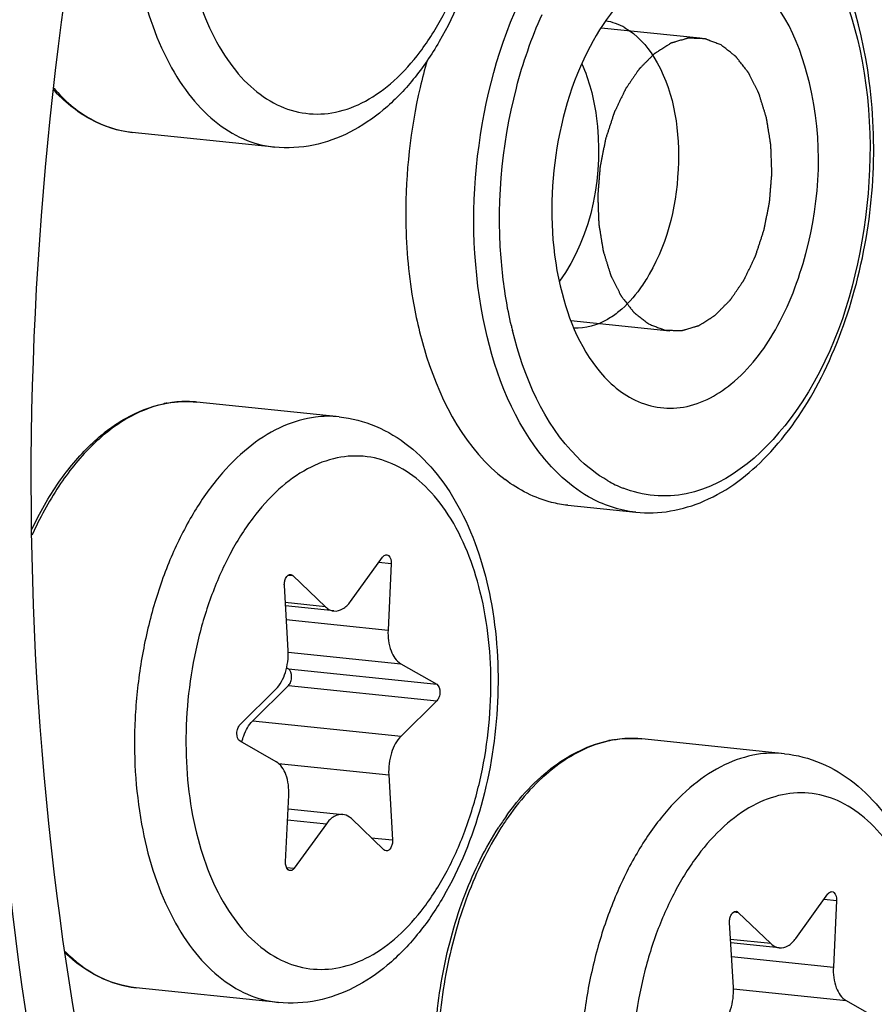
# Model space of a CAD drawing. Units: millimetres. Extents: x 0 to 594, y 0 to 420.
# Drawn here: x 214 to 217, y 65 to 69 of the extents above; entities that cross this region are included whole.
import ezdxf

# ---------------------------------------------------------------- set-up
doc = ezdxf.new("R2010")
doc.units = ezdxf.units.MM
doc.header["$LTSCALE"] = 32.67
doc.layers.get('0').update_dxf_attribs({"linetype": 'CONTINUOUS'})
doc.layers.add('02___PRT_ALL_AXES', color=7, linetype='CONTINUOUS')

msp = doc.modelspace()

# ---------------------------------------------------------------- linework, layer by layer
at = {"color": 2, "linetype": 'CONTINUOUS'}
for p, q in [((216.429844, 68.556055), (216.76504, 68.521377)), ((216.326674, 67.561392), (216.662132, 67.526686))]:
    msp.add_line(p, q, dxfattribs=at)
at = {"color": 9, "linetype": 'CONTINUOUS'}
for p, q in [((215.041261, 67.285772), (215.040056, 67.285844)), ((215.674241, 66.740321), (215.716229, 66.735977)), ((215.366981, 66.697135), (215.382089, 66.695572)), ((215.492736, 66.589358), (215.356535, 66.603449)), ((215.359863, 66.545719), (215.705565, 66.509954)), ((215.366102, 66.435386), (215.748579, 66.395816)), ((215.367045, 66.378002), (215.870776, 66.325887)), ((215.367307, 66.321974), (215.871038, 66.26986)), ((215.245996, 66.202165), (215.749727, 66.15005)), ((216.55391, 66.141475), (216.552705, 66.141547)), ((215.333355, 66.057271), (215.707861, 66.018526)), ((215.364308, 65.865807), (215.49618, 65.852164)), ((215.648563, 65.804753), (215.720614, 65.797299)), ((215.3608, 65.703549), (215.386736, 65.700866)), ((217.18689, 65.596025), (217.228878, 65.591681)), ((216.87963, 65.552839), (216.894738, 65.551276)), ((217.005385, 65.445062), (216.869184, 65.459153)), ((216.872512, 65.401423), (217.218214, 65.365658)), ((216.878751, 65.29109), (217.261228, 65.25152))]:
    msp.add_line(p, q, dxfattribs=at)
at = {"color": 7, "linetype": 'CONTINUOUS'}
for p, q in [((216.315801, 66.93418), (216.547441, 66.910216)), ((215.577616, 66.606745), (215.68706, 66.758043)), ((215.716229, 66.735977), (215.705565, 66.509954)), ((215.382089, 66.695572), (215.492736, 66.589358)), ((215.365935, 66.440383), (215.353182, 66.66161)), ((215.52184, 66.574994), (215.357193, 66.592028)), ((215.748579, 66.395816), (215.870776, 66.325887)), ((215.360897, 66.381521), (215.367045, 66.378002)), ((215.202758, 66.189049), (215.324069, 66.308859)), ((215.367307, 66.321974), (215.245996, 66.202165)), ((215.871038, 66.26986), (215.749727, 66.15005)), ((215.325217, 66.063093), (215.20302, 66.133022)), ((215.707861, 66.018526), (215.720614, 65.797299)), ((215.357567, 65.722932), (215.368231, 65.948955)), ((215.36607, 65.903146), (215.551957, 65.883915)), ((215.691707, 65.763337), (215.58106, 65.869551)), ((215.49618, 65.852164), (215.386736, 65.700866)), ((217.090265, 65.462449), (217.199709, 65.613747)), ((217.228878, 65.591681), (217.218214, 65.365658)), ((216.894738, 65.551276), (217.005385, 65.445062)), ((216.878584, 65.296087), (216.865831, 65.517314)), ((217.034489, 65.430698), (216.869842, 65.447732)), ((217.261228, 65.25152), (217.383425, 65.181591))]:
    msp.add_line(p, q, dxfattribs=at)
for centre, radius, start, end in [((217.571765, 67.946513), 1.803896, 163.979155, 166.97988), ((217.431906, 67.912434), 1.665832, 184.807242, 189.640959), ((215.021427, 66.896166), 0.390563, 100.862534, 101.576824), ((215.020809, 66.899408), 0.387263, 99.689971, 100.863138), ((216.534076, 65.75187), 0.390563, 100.862534, 101.576824), ((216.533458, 65.755112), 0.387263, 99.689971, 100.863138), ((216.919329, 65.297868), 0.998173, 144.550645, 147.059498)]:
    msp.add_arc(centre, radius, start, end, dxfattribs=at)
at = {"color": 9, "linetype": 'CONTINUOUS'}
for centre, radius, start, end in [((217.443081, 67.850699), 1.354118, 193.132095, 193.804722), ((215.023514, 66.910145), 0.376536, 101.576976, 102.303769), ((215.020169, 66.943295), 0.343126, 84.09364, 86.475832), ((216.656666, 67.373645), 0.41098, 240.170446, 248.139256), ((216.536163, 65.765848), 0.376536, 101.576976, 102.303769), ((216.532818, 65.798999), 0.343126, 84.09364, 86.475832), ((216.941536, 65.294653), 1.010863, 144.997764, 147.48969)]:
    msp.add_arc(centre, radius, start, end, dxfattribs=at)
at = {"color": 7, "linetype": 'CONTINUOUS'}
for points, knots in [([(218.359707, 87.15564), (215.06588, 86.310819), (211.659858, 82.422556), (209.317453, 77.397065), (208.247047, 74.171378), (207.524598, 70.756225), (207.160014, 67.243533), (207.168414, 63.74804), (207.661175, 59.39989), (208.828466, 55.387907), (210.755787, 52.085119), (212.416795, 50.205939), (214.309341, 48.890892), (215.715606, 48.428061), (216.410141, 48.316363)], [0, 0, 0, 0, 0.21900618, 0.28821143, 0.36121259, 0.43660491, 0.51281453, 0.58821231, 0.66122398, 0.79444483, 0.85319631, 0.90634597, 0.95469351, 1, 1, 1, 1]), ([(219.53588, 77.785419), (219.193728, 77.820813), (218.475503, 77.785088), (217.423402, 77.415862), (216.416465, 76.754321), (215.115486, 75.462037), (213.794758, 73.242356), (212.814484, 70.100076), (212.471738, 66.703828), (212.756607, 63.904175), (213.353616, 61.878177), (214.102734, 60.225605), (214.930324, 59.163174), (215.587192, 58.666264)], [0, 0, 0, 0, 0.04446091, 0.09135667, 0.14251423, 0.19890334, 0.32714321, 0.47143789, 0.62149381, 0.76549065, 0.8320144, 0.89353921, 1, 1, 1, 1]), ([(219.53597, 77.772012), (219.194826, 77.777175), (218.485105, 77.680893), (217.462376, 77.240059), (216.48939, 76.523865), (215.241923, 75.18057), (213.988069, 72.944046), (213.072908, 69.823003), (212.77885, 66.483057), (213.085661, 63.744747), (213.686272, 61.769084), (214.431152, 60.157165), (215.245713, 59.121957), (215.88943, 58.634995)], [0, 0, 0, 0, 0.04467435, 0.09229663, 0.14440557, 0.20172804, 0.33124021, 0.47565416, 0.62485653, 0.76752052, 0.83337359, 0.89431101, 1, 1, 1, 1]), ([(215.180565, 63.319261), (214.868585, 64.042909), (214.472363, 65.68988), (214.464273, 68.256733), (214.997683, 70.767566), (215.722687, 72.298544), (216.17621, 72.942999)], [0, 0, 0, 0, 0.23617097, 0.49999919, 0.76382796, 1, 1, 1, 1]), ([(215.525486, 70.140088), (215.568063, 70.135683), (215.653252, 70.113383), (215.76746, 70.043926), (215.864576, 69.944572), (215.972579, 69.774713), (216.055681, 69.512217), (216.076451, 69.168826), (216.02256, 68.823037), (215.916563, 68.557266), (215.796675, 68.380978), (215.694761, 68.275365), (215.579857, 68.197145), (215.49456, 68.166244), (215.451706, 68.157466)], [0, 0, 0, 0, 0.05196418, 0.10503363, 0.16039998, 0.21914814, 0.34804373, 0.48936913, 0.63358526, 0.76977544, 0.83258294, 0.89143889, 0.94689406, 1, 1, 1, 1]), ([(216.546854, 66.910271), (216.62497, 66.902105), (216.797156, 66.934179), (217.013285, 67.102156), (217.184668, 67.354897), (217.344302, 67.780132), (217.387698, 68.341857), (217.24913, 68.787096), (217.120942, 68.945943)], [0, 0, 0, 0, 0.09565681, 0.20230819, 0.32546419, 0.46332216, 0.75140072, 1, 1, 1, 1]), ([(216.599386, 68.733125), (216.503682, 68.672891), (216.346614, 68.456911), (216.248259, 68.073058), (216.265472, 67.677057), (216.374518, 67.433046), (216.455795, 67.354188)], [0, 0, 0, 0, 0.22404588, 0.49977622, 0.77562905, 1, 1, 1, 1]), ([(216.525867, 67.300799), (216.576519, 67.271813), (216.70719, 67.244483), (216.894553, 67.34503), (217.039183, 67.53635), (217.169601, 67.882122), (217.191956, 68.321759), (217.030187, 68.673509), (216.901304, 68.747264)], [0, 0, 0, 0, 0.09174033, 0.19218872, 0.31643282, 0.46244123, 0.76656939, 1, 1, 1, 1]), ([(216.363801, 68.43326), (216.389007, 68.377777), (216.451387, 68.131605), (216.40096, 67.849733), (216.287362, 67.695033)], [0, 0, 0, 0, 0.24099652, 1, 1, 1, 1]), ([(216.608606, 68.456184), (216.673251, 68.352578), (216.71731, 68.087725), (216.657977, 67.832408), (216.592864, 67.718577)], [0, 0, 0, 0, 0.48219463, 1, 1, 1, 1]), ([(214.836089, 68.200736), (214.786883, 68.205827), (214.685875, 68.238758), (214.605122, 68.306099), (214.568965, 68.345617)], [0, 0, 0, 0, 0.48013182, 1, 1, 1, 1]), ([(215.814245, 68.352918), (215.781268, 68.210428), (215.759477, 68.014932), (215.767874, 67.820715), (215.771934, 67.772831)], [0, 0, 0, 0, 0.75268875, 1, 1, 1, 1]), ([(215.789602, 67.633452), (215.800833, 67.567632), (215.853402, 67.343642), (215.971391, 67.120924), (216.103033, 67.021339)], [0, 0, 0, 0, 0.28800901, 1, 1, 1, 1]), ([(214.495669, 66.853046), (214.521958, 66.908328), (214.579857, 67.010594), (214.687121, 67.140034), (214.807837, 67.233699), (214.898457, 67.26965), (214.943048, 67.278784)], [0, 0, 0, 0, 0.28797221, 0.55010292, 0.78587525, 1, 1, 1, 1]), ([(215.53906, 67.234568), (215.581636, 67.230164), (215.666825, 67.207863), (215.781034, 67.138406), (215.878149, 67.039053), (215.986152, 66.869193), (216.069254, 66.606697), (216.090024, 66.263307), (216.036133, 65.917517), (215.930136, 65.651746), (215.810249, 65.475458), (215.708335, 65.369846), (215.59343, 65.291626), (215.508134, 65.260725), (215.465279, 65.251946)], [0, 0, 0, 0, 0.05196418, 0.10503363, 0.16039998, 0.21914814, 0.34804373, 0.48936913, 0.63358526, 0.76977544, 0.83258294, 0.89143889, 0.94689406, 1, 1, 1, 1]), ([(216.315801, 66.93418), (216.29713, 66.936109), (216.2209, 66.949566), (216.149634, 66.986086), (216.103033, 67.021339)], [0, 0, 0, 0, 0.24312751, 1, 1, 1, 1]), ([(215.68706, 66.758043), (215.688005, 66.759349), (215.691467, 66.763515), (215.69716, 66.766376), (215.701002, 66.76598)], [0, 0, 0, 0, 0.29444896, 1, 1, 1, 1]), ([(215.701002, 66.76598), (215.7033, 66.765742), (215.714607, 66.760121), (215.716679, 66.745514), (215.716229, 66.735977)], [0, 0, 0, 0, 0.19481104, 1, 1, 1, 1]), ([(215.353182, 66.66161), (215.352909, 66.666352), (215.353802, 66.675771), (215.358445, 66.690227), (215.368492, 66.69982), (215.374821, 66.699162)], [0, 0, 0, 0, 0.30455162, 0.59206286, 1, 1, 1, 1]), ([(215.521867, 66.574991), (215.531785, 66.573971), (215.554759, 66.580288), (215.570483, 66.596883), (215.577616, 66.606745)], [0, 0, 0, 0, 0.45029779, 1, 1, 1, 1]), ([(215.492736, 66.589358), (215.494849, 66.58733), (215.5032, 66.580277), (215.5139, 66.575811), (215.521867, 66.574991)], [0, 0, 0, 0, 0.26776568, 1, 1, 1, 1]), ([(215.705565, 66.509954), (215.704445, 66.486207), (215.708537, 66.443875), (215.732771, 66.404863), (215.748579, 66.395816)], [0, 0, 0, 0, 0.56620914, 1, 1, 1, 1]), ([(215.324069, 66.308859), (215.33963, 66.324227), (215.361697, 66.367993), (215.367377, 66.415377), (215.365935, 66.440383)], [0, 0, 0, 0, 0.46614226, 1, 1, 1, 1]), ([(215.367307, 66.321974), (215.370894, 66.325517), (215.376178, 66.335626), (215.379401, 66.354987), (215.375145, 66.373367), (215.367045, 66.378002)], [0, 0, 0, 0, 0.24979294, 0.53763319, 1, 1, 1, 1]), ([(215.870776, 66.325887), (215.878876, 66.321252), (215.883132, 66.302873), (215.879909, 66.283511), (215.874625, 66.273403), (215.871038, 66.26986)], [0, 0, 0, 0, 0.4623667, 0.75020762, 1, 1, 1, 1]), ([(215.20302, 66.133022), (215.19492, 66.137657), (215.190664, 66.156036), (215.193887, 66.175398), (215.199171, 66.185506), (215.202758, 66.189049)], [0, 0, 0, 0, 0.4623667, 0.75020762, 1, 1, 1, 1]), ([(215.209138, 66.129518), (215.210822, 66.136843), (215.218386, 66.163029), (215.231896, 66.188239), (215.245996, 66.202165)], [0, 0, 0, 0, 0.27496805, 1, 1, 1, 1]), ([(215.749727, 66.15005), (215.734166, 66.134682), (215.712099, 66.090916), (215.706419, 66.043533), (215.707861, 66.018526)], [0, 0, 0, 0, 0.46614226, 1, 1, 1, 1]), ([(216.106189, 65.876791), (216.152144, 65.941301), (216.252416, 66.052353), (216.389011, 66.120828), (216.455697, 66.134488)], [0, 0, 0, 0, 0.53780022, 1, 1, 1, 1]), ([(217.051709, 66.090272), (217.094285, 66.085867), (217.179474, 66.063567), (217.293682, 65.99411), (217.390798, 65.894757), (217.498801, 65.724897), (217.581903, 65.462401), (217.602673, 65.119011), (217.548782, 64.773221), (217.442785, 64.50745), (217.322898, 64.331162), (217.220984, 64.22555), (217.106079, 64.147329), (217.020783, 64.116428), (216.977928, 64.10765)], [0, 0, 0, 0, 0.05196418, 0.10503363, 0.16039998, 0.21914814, 0.34804373, 0.48936913, 0.63358526, 0.76977544, 0.83258294, 0.89143889, 0.94689406, 1, 1, 1, 1]), ([(215.368231, 65.948955), (215.369352, 65.972703), (215.365259, 66.015034), (215.341025, 66.054046), (215.325217, 66.063093)], [0, 0, 0, 0, 0.56621007, 1, 1, 1, 1]), ([(215.55193, 65.883918), (215.542012, 65.884938), (215.519038, 65.878621), (215.503313, 65.862026), (215.49618, 65.852164)], [0, 0, 0, 0, 0.45029691, 1, 1, 1, 1]), ([(215.58106, 65.869551), (215.578948, 65.871579), (215.570596, 65.878632), (215.559897, 65.883098), (215.55193, 65.883918)], [0, 0, 0, 0, 0.26776601, 1, 1, 1, 1]), ([(216.362311, 64.15092), (216.303887, 64.156965), (216.182644, 64.202337), (216.039607, 64.347246), (215.935234, 64.55014), (215.872898, 64.796351), (215.855612, 65.068415), (215.884408, 65.346316), (215.956994, 65.60894), (216.035361, 65.769278), (216.081627, 65.840642)], [0, 0, 0, 0, 0.09070437, 0.19155498, 0.30785748, 0.4392133, 0.58111414, 0.72676834, 0.86866035, 1, 1, 1, 1]), ([(215.720614, 65.797299), (215.720888, 65.792557), (215.719994, 65.783138), (215.715351, 65.768682), (215.705304, 65.759089), (215.698976, 65.759747)], [0, 0, 0, 0, 0.30455162, 0.59206286, 1, 1, 1, 1]), ([(215.372794, 65.69293), (215.370497, 65.693167), (215.359189, 65.698788), (215.357117, 65.713395), (215.357567, 65.722932)], [0, 0, 0, 0, 0.19481104, 1, 1, 1, 1]), ([(215.386736, 65.700866), (215.385791, 65.69956), (215.38233, 65.695394), (215.376637, 65.692533), (215.372794, 65.69293)], [0, 0, 0, 0, 0.29444896, 1, 1, 1, 1]), ([(217.199709, 65.613747), (217.200654, 65.615053), (217.204116, 65.619219), (217.209809, 65.62208), (217.213651, 65.621683)], [0, 0, 0, 0, 0.29444896, 1, 1, 1, 1]), ([(217.213651, 65.621683), (217.215949, 65.621446), (217.227256, 65.615824), (217.229328, 65.601218), (217.228878, 65.591681)], [0, 0, 0, 0, 0.19481104, 1, 1, 1, 1]), ([(216.865831, 65.517314), (216.865558, 65.522056), (216.866451, 65.531475), (216.871094, 65.545931), (216.881141, 65.555524), (216.88747, 65.554866)], [0, 0, 0, 0, 0.30455162, 0.59206286, 1, 1, 1, 1]), ([(217.034516, 65.430695), (217.044434, 65.429675), (217.067408, 65.435992), (217.083132, 65.452587), (217.090265, 65.462449)], [0, 0, 0, 0, 0.45029779, 1, 1, 1, 1]), ([(217.005385, 65.445062), (217.007498, 65.443034), (217.015849, 65.43598), (217.026549, 65.431515), (217.034516, 65.430695)], [0, 0, 0, 0, 0.26776568, 1, 1, 1, 1]), ([(214.849662, 65.295217), (214.806029, 65.299731), (214.717009, 65.326298), (214.642659, 65.380888), (214.608831, 65.413206)], [0, 0, 0, 0, 0.4839026, 1, 1, 1, 1]), ([(217.218214, 65.365658), (217.217094, 65.34191), (217.221186, 65.299579), (217.24542, 65.260566), (217.261228, 65.25152)], [0, 0, 0, 0, 0.56620914, 1, 1, 1, 1]), ([(216.836718, 65.164563), (216.852279, 65.179931), (216.874346, 65.223697), (216.880026, 65.27108), (216.878584, 65.296087)], [0, 0, 0, 0, 0.46614226, 1, 1, 1, 1])]:
    msp.add_open_spline(points, degree=3, knots=knots, dxfattribs=at)
at = {"color": 9, "linetype": 'CONTINUOUS'}
for points, knots in [([(216.608938, 60.895346), (216.851393, 60.711933), (217.376718, 60.414082), (218.265923, 60.247255), (219.173493, 60.39175), (220.050585, 60.829267), (220.867774, 61.529665), (221.885662, 62.826865), (222.821343, 64.920101), (223.34202, 67.71824), (223.254744, 70.122575), (222.834489, 71.901394), (222.256261, 73.353248), (221.570328, 74.294696), (221.009276, 74.719123)], [0, 0, 0, 0, 0.04791509, 0.09348577, 0.13992594, 0.19016711, 0.24605222, 0.30820258, 0.44876968, 0.60219622, 0.75359334, 0.82408925, 0.88912243, 1, 1, 1, 1]), ([(216.58673, 61.400095), (216.812122, 61.229589), (217.300477, 60.952699), (218.127102, 60.797614), (218.970801, 60.93194), (219.786168, 61.338666), (220.545846, 61.989772), (221.492099, 63.195681), (222.36193, 65.141602), (222.845964, 67.74282), (222.764831, 69.977947), (222.374151, 71.63158), (221.836617, 72.981258), (221.198957, 73.856451), (220.67739, 74.251009)], [0, 0, 0, 0, 0.04791508, 0.09348578, 0.13992595, 0.19016712, 0.24605223, 0.30820259, 0.44876969, 0.60219622, 0.75359335, 0.82408925, 0.88912244, 1, 1, 1, 1]), ([(215.417958, 70.13451), (215.380205, 70.126777), (215.303265, 70.098112), (215.197775, 70.024218), (215.100671, 69.921178), (215.014797, 69.792523), (214.942677, 69.642454), (214.886618, 69.475886), (214.848429, 69.2983), (214.823369, 69.057221), (214.839078, 68.767271), (214.918924, 68.501297), (215.021524, 68.332618), (215.109611, 68.238303), (215.209762, 68.174457), (215.283495, 68.154449), (215.319671, 68.150706)], [0, 0, 0, 0, 0.04774679, 0.10019157, 0.15831372, 0.22216673, 0.29111157, 0.364017, 0.43942678, 0.51569891, 0.66383684, 0.7964288, 0.85462611, 0.90714237, 0.95493944, 1, 1, 1, 1]), ([(215.527368, 68.2695), (215.562521, 68.276701), (215.63428, 68.304256), (215.731681, 68.375797), (215.820375, 68.475558), (215.897469, 68.599751), (215.960426, 68.743862), (216.022937, 68.957158), (216.053845, 69.23597), (216.017589, 69.552628), (215.924662, 69.782695), (215.81411, 69.914455), (215.72252, 69.979076), (215.621396, 70.010375), (215.552331, 70.007218), (215.519282, 70.000448)], [0, 0, 0, 0, 0.04867866, 0.10252073, 0.16254354, 0.22867217, 0.30003638, 0.37522009, 0.52959389, 0.67688032, 0.80426292, 0.8589427, 0.90823956, 0.95423444, 1, 1, 1, 1]), ([(215.519282, 70.000448), (215.484128, 69.993247), (215.412369, 69.965692), (215.314969, 69.894152), (215.226274, 69.79439), (215.149181, 69.670197), (215.086224, 69.526087), (215.023712, 69.31279), (214.992804, 69.033978), (215.029061, 68.71732), (215.121988, 68.487254), (215.232539, 68.355494), (215.324129, 68.290872), (215.425253, 68.259574), (215.494318, 68.26273), (215.527368, 68.2695)], [0, 0, 0, 0, 0.04867866, 0.10252073, 0.16254354, 0.22867217, 0.30003638, 0.37522009, 0.52959389, 0.67688032, 0.80426292, 0.8589427, 0.90823956, 0.95423444, 1, 1, 1, 1]), ([(216.221559, 67.110925), (216.120095, 67.241825), (215.99192, 67.596097), (215.986467, 68.156399), (216.135708, 68.687291), (216.354353, 68.982821), (216.485867, 69.068778)], [0, 0, 0, 0, 0.23298931, 0.50852977, 0.77897665, 1, 1, 1, 1]), ([(217.07037, 68.95871), (217.198074, 68.836139), (217.356995, 68.445046), (217.34905, 67.836009), (217.164571, 67.278541), (216.870046, 67.004115), (216.718374, 66.973087)], [0, 0, 0, 0, 0.23403228, 0.52182706, 0.79531248, 1, 1, 1, 1]), ([(214.569612, 68.350958), (214.605475, 68.309936), (214.685335, 68.240139), (214.78701, 68.205813), (214.836089, 68.200736)], [0, 0, 0, 0, 0.52478902, 1, 1, 1, 1]), ([(216.124375, 67.543048), (216.109534, 67.606657), (216.066827, 67.874654), (216.089839, 68.15236), (216.141497, 68.351394)], [0, 0, 0, 0, 0.241073, 1, 1, 1, 1]), ([(216.452236, 67.017116), (216.41401, 67.038991), (216.251932, 67.168665), (216.166451, 67.371423), (216.128077, 67.527588)], [0, 0, 0, 0, 0.2149943, 1, 1, 1, 1]), ([(214.943276, 67.278032), (214.898767, 67.268325), (214.807845, 67.230305), (214.687045, 67.132373), (214.579497, 66.996842), (214.521858, 66.8899), (214.495806, 66.832049)], [0, 0, 0, 0, 0.20946234, 0.44418593, 0.70827625, 1, 1, 1, 1]), ([(215.040056, 67.285844), (215.017069, 67.287178), (214.985991, 67.285835), (214.9556, 67.280588), (214.947949, 67.279021)], [0, 0, 0, 0, 0.74672658, 1, 1, 1, 1]), ([(215.431531, 67.228991), (215.393779, 67.221257), (215.316838, 67.192592), (215.211348, 67.118698), (215.114245, 67.015658), (215.028371, 66.887004), (214.95625, 66.736935), (214.900191, 66.570366), (214.862003, 66.39278), (214.836942, 66.151702), (214.852651, 65.861751), (214.932498, 65.595777), (215.035097, 65.427098), (215.123185, 65.332783), (215.223335, 65.268937), (215.297069, 65.248929), (215.333244, 65.245186)], [0, 0, 0, 0, 0.04774679, 0.10019157, 0.15831372, 0.22216673, 0.29111157, 0.364017, 0.43942678, 0.51569891, 0.66383684, 0.7964288, 0.85462611, 0.90714237, 0.95493944, 1, 1, 1, 1]), ([(215.539026, 67.234572), (215.512329, 67.237332), (215.475938, 67.236758), (215.440464, 67.23082), (215.431531, 67.228991)], [0, 0, 0, 0, 0.74641154, 1, 1, 1, 1]), ([(215.532855, 67.094928), (215.497702, 67.087728), (215.425943, 67.060172), (215.328542, 66.988632), (215.239848, 66.888871), (215.162754, 66.764678), (215.099797, 66.620567), (215.037286, 66.40727), (215.006378, 66.128458), (215.042634, 65.811801), (215.135561, 65.581734), (215.246112, 65.449974), (215.337702, 65.385353), (215.438827, 65.354054), (215.507892, 65.357211), (215.540941, 65.363981)], [0, 0, 0, 0, 0.04867866, 0.10252073, 0.16254354, 0.22867217, 0.30003638, 0.37522009, 0.52959389, 0.67688032, 0.80426292, 0.8589427, 0.90823956, 0.95423444, 1, 1, 1, 1]), ([(215.540941, 65.363981), (215.576095, 65.371181), (215.647854, 65.398737), (215.745254, 65.470277), (215.833949, 65.570039), (215.911042, 65.694232), (215.973999, 65.838342), (216.03651, 66.051639), (216.067419, 66.330451), (216.031162, 66.647108), (215.938235, 66.877175), (215.827684, 67.008935), (215.736094, 67.073556), (215.63497, 67.104855), (215.565905, 67.101698), (215.532855, 67.094928)], [0, 0, 0, 0, 0.04867866, 0.10252073, 0.16254354, 0.22867217, 0.30003638, 0.37522009, 0.52959389, 0.67688032, 0.80426292, 0.8589427, 0.90823956, 0.95423444, 1, 1, 1, 1]), ([(214.348429, 66.901091), (214.349704, 66.586524), (214.399987, 65.391587), (214.631567, 64.197981), (214.933674, 63.369526)], [0, 0, 0, 0, 0.26293258, 1, 1, 1, 1]), ([(216.455925, 66.133736), (216.390798, 66.119532), (216.256801, 66.04988), (216.158816, 65.939156), (216.113508, 65.874493)], [0, 0, 0, 0, 0.45777034, 1, 1, 1, 1]), ([(216.552705, 66.141547), (216.529718, 66.142882), (216.49864, 66.141538), (216.468249, 66.136292), (216.460598, 66.134724)], [0, 0, 0, 0, 0.74672658, 1, 1, 1, 1]), ([(217.051675, 66.090276), (217.024977, 66.093036), (216.988587, 66.092462), (216.953113, 66.086524), (216.94418, 66.084694)], [0, 0, 0, 0, 0.74641154, 1, 1, 1, 1]), ([(216.94418, 66.084694), (216.906428, 66.076961), (216.829487, 66.048296), (216.723997, 65.974402), (216.626894, 65.871362), (216.54102, 65.742708), (216.468899, 65.592639), (216.41284, 65.42607), (216.374652, 65.248484), (216.349591, 65.007405), (216.3653, 64.717455), (216.445147, 64.451481), (216.547746, 64.282802), (216.635834, 64.188487), (216.735984, 64.124641), (216.809718, 64.104633), (216.845893, 64.10089)], [0, 0, 0, 0, 0.04774679, 0.10019157, 0.15831372, 0.22216673, 0.29111157, 0.364017, 0.43942678, 0.51569891, 0.66383684, 0.7964288, 0.85462611, 0.90714237, 0.95493944, 1, 1, 1, 1]), ([(217.05359, 64.219684), (217.088743, 64.226885), (217.160503, 64.25444), (217.257903, 64.325981), (217.346598, 64.425742), (217.423691, 64.549935), (217.486648, 64.694046), (217.549159, 64.907342), (217.580068, 65.186154), (217.543811, 65.502812), (217.450884, 65.732879), (217.340333, 65.864639), (217.248743, 65.92926), (217.147619, 65.960559), (217.078554, 65.957402), (217.045504, 65.950632)], [0, 0, 0, 0, 0.04867866, 0.10252073, 0.16254354, 0.22867217, 0.30003638, 0.37522009, 0.52959389, 0.67688032, 0.80426292, 0.8589427, 0.90823956, 0.95423444, 1, 1, 1, 1]), ([(218.633693, 65.929775), (218.46177, 65.493419), (218.141454, 64.884795), (217.5618, 64.241178), (217.106657, 63.902481), (216.625643, 63.701597), (216.134299, 63.651435), (215.656055, 63.757956), (215.371928, 63.922221), (215.23979, 64.022181)], [0, 0, 0, 0, 0.30981299, 0.44627285, 0.56954559, 0.68154731, 0.78651847, 0.89055078, 1, 1, 1, 1]), ([(217.045504, 65.950632), (217.010351, 65.943432), (216.938592, 65.915876), (216.841191, 65.844336), (216.752497, 65.744574), (216.675403, 65.620381), (216.612446, 65.476271), (216.549935, 65.262974), (216.519027, 64.984162), (216.555283, 64.667505), (216.64821, 64.437438), (216.758761, 64.305678), (216.850351, 64.241057), (216.951476, 64.209758), (217.020541, 64.212915), (217.05359, 64.219684)], [0, 0, 0, 0, 0.04867866, 0.10252073, 0.16254354, 0.22867217, 0.30003638, 0.37522009, 0.52959389, 0.67688032, 0.80426292, 0.8589427, 0.90823956, 0.95423444, 1, 1, 1, 1]), ([(216.089081, 65.837943), (216.04325, 65.766074), (215.965654, 65.604832), (215.89392, 65.341166), (215.865784, 65.062439), (215.883506, 64.790069), (215.945802, 64.544419), (216.048984, 64.343349), (216.188521, 64.201088), (216.306109, 64.156735), (216.362311, 64.15092)], [0, 0, 0, 0, 0.13232212, 0.27545337, 0.42232186, 0.56521482, 0.69710318, 0.81309225, 0.91228682, 1, 1, 1, 1]), ([(214.608162, 65.418641), (214.641863, 65.384785), (214.715844, 65.327632), (214.805889, 65.299745), (214.849662, 65.295216)], [0, 0, 0, 0, 0.5205055, 1, 1, 1, 1])]:
    msp.add_open_spline(points, degree=3, knots=knots, dxfattribs=at)
for points in [[(216.141497, 68.351394), (216.163641, 68.436713), (216.192458, 68.52069), (216.228715, 68.601034)], [(216.285802, 67.039239), (216.262634, 67.061438), (216.241216, 67.085565), (216.221559, 67.110925)], [(216.386489, 66.963097), (216.349968, 66.983997), (216.316184, 67.010127), (216.285802, 67.039239)], [(216.718374, 66.973087), (216.64797, 66.958684), (216.570359, 66.965528), (216.503637, 66.992218)], [(216.546874, 66.910277), (216.490898, 66.916176), (216.435342, 66.935141), (216.386489, 66.963097)]]:
    msp.add_open_spline(points, degree=3, dxfattribs=at)
at = {"color": 7, "linetype": 'CONTINUOUS'}
for points in [[(216.510261, 68.555962), (216.490149, 68.567471), (216.467667, 68.575677), (216.444781, 68.579306)], [(216.510261, 68.555962), (216.550793, 68.532767), (216.583886, 68.495804), (216.608606, 68.456184)], [(215.451706, 68.157466), (215.408533, 68.148622), (215.363506, 68.146171), (215.319671, 68.150706)], [(216.592864, 67.718577), (216.583223, 67.701724), (216.572734, 67.68532), (216.561347, 67.669593)], [(216.561347, 67.669593), (216.540734, 67.641123), (216.516926, 67.614453), (216.489692, 67.592232)], [(216.450754, 67.565233), (216.416769, 67.545654), (216.376074, 67.533559), (216.336902, 67.535524)], [(216.489692, 67.592232), (216.477454, 67.582247), (216.464439, 67.573117), (216.450754, 67.565233)], [(216.455795, 67.354188), (216.47687, 67.33374), (216.500381, 67.315384), (216.525867, 67.300799)], [(214.955626, 67.281146), (214.988455, 67.286751), (215.022351, 67.288026), (215.055478, 67.284598)], [(215.374821, 66.699162), (215.377508, 66.698883), (215.38014, 66.697443), (215.382089, 66.695572)], [(216.468275, 66.13685), (216.501104, 66.142455), (216.535, 66.143729), (216.568127, 66.140302)], [(215.698976, 65.759747), (215.696288, 65.760026), (215.693657, 65.761466), (215.691707, 65.763337)], [(216.88747, 65.554866), (216.890157, 65.554587), (216.892789, 65.553147), (216.894738, 65.551276)], [(215.465279, 65.251946), (215.422106, 65.243103), (215.37708, 65.240651), (215.333244, 65.245187)]]:
    msp.add_open_spline(points, degree=3, dxfattribs=at)
at = {"color": 2, "linetype": 'CONTINUOUS'}
for points in [[(216.836574, 68.497874), (216.832021, 68.499616), (216.825192, 68.502228), (216.816086, 68.505711), (216.809257, 68.508324), (216.802428, 68.510936), (216.796737, 68.513114), (216.792184, 68.514855), (216.789339, 68.515944), (216.787063, 68.516814), (216.785355, 68.517469), (216.783932, 68.518007), (216.782937, 68.518399), (216.782366, 68.518599), (216.781947, 68.518816), (216.781492, 68.518779), (216.780898, 68.518818), (216.779853, 68.518844), (216.778364, 68.518904), (216.776575, 68.518966), (216.77419, 68.519052), (216.771209, 68.519159), (216.766439, 68.519331), (216.760477, 68.519545), (216.753322, 68.519801), (216.746168, 68.520058), (216.740206, 68.520273), (216.735436, 68.520444), (216.732455, 68.520551), (216.73007, 68.520636), (216.728281, 68.520702), (216.726791, 68.52075), (216.725747, 68.520798), (216.725151, 68.520802), (216.724705, 68.520872), (216.724253, 68.520686), (216.723653, 68.520528), (216.722602, 68.52021), (216.7211, 68.519776), (216.719298, 68.519247), (216.716896, 68.518545), (216.713893, 68.517666), (216.709088, 68.516261), (216.703081, 68.514504), (216.695874, 68.512395), (216.688666, 68.510287), (216.68266, 68.50853), (216.677855, 68.507124), (216.674852, 68.506246), (216.672449, 68.505542), (216.670647, 68.505017), (216.669146, 68.504572), (216.668094, 68.504275), (216.667494, 68.504082), (216.667042, 68.504004), (216.6666, 68.50367), (216.666007, 68.503313), (216.664971, 68.502647), (216.66349, 68.501717), (216.661713, 68.500592), (216.659344, 68.499096), (216.656383, 68.497224), (216.651645, 68.494229), (216.645722, 68.490486), (216.638615, 68.485994), (216.631508, 68.481502), (216.625586, 68.477759), (216.620848, 68.474765), (216.617887, 68.472893), (216.615518, 68.471395), (216.61374, 68.470274), (216.612261, 68.469333), (216.611222, 68.468688), (216.610634, 68.468298), (216.610176, 68.468064), (216.609785, 68.467608), (216.60924, 68.467078), (216.608296, 68.466113), (216.606943, 68.464755), (216.605322, 68.463116), (216.603159, 68.460935), (216.600456, 68.458206), (216.596132, 68.453842), (216.590726, 68.448386), (216.584238, 68.441839), (216.577751, 68.435292), (216.572345, 68.429836), (216.56802, 68.425471), (216.565317, 68.422744), (216.563155, 68.420561), (216.561533, 68.418926), (216.560183, 68.417557), (216.559234, 68.416611), (216.558698, 68.416051), (216.558276, 68.415685), (216.557934, 68.415117), (216.557449, 68.414429), (216.556614, 68.413194), (216.555415, 68.411447), (216.553979, 68.409342), (216.552063, 68.406539), (216.549668, 68.403034), (216.545836, 68.397426), (216.541046, 68.390416), (216.535298, 68.382005), (216.52955, 68.373593), (216.52476, 68.366584), (216.520929, 68.360976), (216.518534, 68.357471), (216.516618, 68.354667), (216.51518, 68.352565), (216.513985, 68.350809), (216.513143, 68.349589), (216.512671, 68.348877), (216.51229, 68.348386), (216.512012, 68.347729), (216.511606, 68.346911), (216.510912, 68.345452), (216.509911, 68.343382), (216.508715, 68.340891), (216.507118, 68.337573), (216.505123, 68.333425), (216.50193, 68.326788), (216.497938, 68.318491), (216.493149, 68.308535), (216.488359, 68.29858), (216.484368, 68.290283), (216.481175, 68.283646), (216.47918, 68.279497), (216.477582, 68.27618), (216.476388, 68.273688), (216.475382, 68.271624), (216.4746, 68.269944), (216.473952, 68.268762), (216.473538, 68.267284), (216.472905, 68.265416), (216.472142, 68.263046), (216.471213, 68.260218), (216.46998, 68.256441), (216.468437, 68.251721), (216.465969, 68.24417), (216.462883, 68.23473), (216.45918, 68.223403), (216.455478, 68.212076), (216.452392, 68.202636), (216.449924, 68.195084), (216.448071, 68.189422), (216.446535, 68.184699), (216.445443, 68.1814), (216.444846, 68.179504), (216.444321, 68.178113), (216.44409, 68.176604), (216.443679, 68.174634), (216.443007, 68.171166), (216.442023, 68.166223), (216.440853, 68.160286), (216.439289, 68.152372), (216.437335, 68.142479), (216.434989, 68.130608), (216.432644, 68.118737), (216.43069, 68.108844), (216.429127, 68.10093), (216.427952, 68.094995), (216.426982, 68.090047), (216.426285, 68.086587), (216.425915, 68.084604), (216.425559, 68.083133), (216.4255, 68.081601), (216.425317, 68.07958), (216.425046, 68.076033), (216.424633, 68.070971), (216.424148, 68.064894), (216.423498, 68.056792), (216.422687, 68.046665), (216.421712, 68.034512), (216.420739, 68.02236), (216.419926, 68.012232), (216.419278, 68.004131), (216.418789, 67.998054), (216.41839, 67.992991), (216.418093, 67.989445), (216.417951, 67.987422), (216.417766, 67.985895), (216.417884, 67.984407), (216.417935, 67.982409), (216.418075, 67.978919), (216.418249, 67.97393), (216.418468, 67.967945), (216.418757, 67.959964), (216.419119, 67.949988), (216.419553, 67.938017), (216.419987, 67.926046), (216.420349, 67.91607), (216.420639, 67.908089), (216.420854, 67.902103), (216.421042, 67.897117), (216.421155, 67.893622), (216.421249, 67.891633), (216.421238, 67.890117), (216.421537, 67.888696), (216.421828, 67.886768), (216.422387, 67.88341), (216.423159, 67.878604), (216.424096, 67.872841), (216.425343, 67.865156), (216.426902, 67.85555), (216.428773, 67.844022), (216.430644, 67.832495), (216.432202, 67.822889), (216.43345, 67.815204), (216.434229, 67.8104), (216.434853, 67.806558), (216.43532, 67.803675), (216.435713, 67.801277), (216.435979, 67.79959), (216.436145, 67.798639), (216.436232, 67.797889), (216.43646, 67.797278), (216.436715, 67.796415), (216.437183, 67.794928), (216.43784, 67.792791), (216.438634, 67.790232), (216.439691, 67.786817), (216.441012, 67.78255), (216.443125, 67.775722), (216.445768, 67.767188), (216.448938, 67.756946), (216.452109, 67.746705), (216.454751, 67.73817), (216.456865, 67.731342), (216.458186, 67.727075), (216.459243, 67.723661), (216.460035, 67.7211), (216.460699, 67.71897), (216.461155, 67.717469), (216.461428, 67.716627), (216.461599, 67.715953), (216.4619, 67.715438), (216.462255, 67.714696), (216.462898, 67.713423), (216.463805, 67.711591), (216.464899, 67.709399), (216.466355, 67.706473), (216.468177, 67.702817), (216.47109, 67.696967), (216.474732, 67.689655), (216.479102, 67.68088), (216.483473, 67.672105), (216.487114, 67.664793), (216.490028, 67.658943), (216.491849, 67.655286), (216.493306, 67.652362), (216.494398, 67.650167), (216.495311, 67.648343), (216.495943, 67.647055), (216.496315, 67.646337), (216.496565, 67.645748), (216.496926, 67.645353), (216.497369, 67.644759), (216.498162, 67.64375), (216.499285, 67.642292), (216.500636, 67.64055), (216.502437, 67.638225), (216.504689, 67.63532), (216.508291, 67.63067), (216.512794, 67.624859), (216.518198, 67.617885), (216.523601, 67.610911), (216.528104, 67.605099), (216.531706, 67.60045), (216.533958, 67.597544), (216.535759, 67.59522), (216.537109, 67.593474), (216.538237, 67.592027), (216.539021, 67.591), (216.539478, 67.590434), (216.539795, 67.589953), (216.540213, 67.589687), (216.540735, 67.589258), (216.541665, 67.588542), (216.542985, 67.5875), (216.544573, 67.586258), (216.546689, 67.584599), (216.549334, 67.582526), (216.553566, 67.57921), (216.558856, 67.575064), (216.565205, 67.570089), (216.571553, 67.565114), (216.580017, 67.558481), (216.586365, 67.553506), (216.590598, 67.550189)], [(216.590598, 67.550189), (216.59515, 67.548447), (216.60198, 67.545835), (216.611085, 67.542352), (216.617914, 67.539739), (216.624743, 67.537127), (216.630434, 67.534949), (216.634987, 67.533208), (216.637833, 67.532119), (216.640109, 67.531249), (216.641816, 67.530594), (216.64324, 67.530056), (216.644234, 67.529664), (216.644806, 67.529463), (216.645225, 67.529247), (216.64568, 67.529284), (216.646273, 67.529245), (216.647318, 67.529219), (216.648808, 67.529159), (216.650597, 67.529097), (216.652982, 67.529011), (216.655963, 67.528904), (216.660733, 67.528732), (216.666695, 67.528518), (216.673849, 67.528261), (216.681004, 67.528005), (216.686966, 67.52779), (216.691736, 67.527619), (216.694717, 67.527512), (216.697102, 67.527427), (216.69889, 67.527361), (216.700381, 67.527313), (216.701424, 67.527265), (216.702021, 67.527261), (216.702467, 67.527191), (216.702918, 67.527377), (216.703519, 67.527535), (216.70457, 67.527853), (216.706071, 67.528286), (216.707873, 67.528816), (216.710276, 67.529518), (216.713279, 67.530397), (216.718084, 67.531802), (216.72409, 67.533559), (216.731298, 67.535668), (216.738505, 67.537776), (216.744512, 67.539533), (216.749317, 67.540939), (216.75232, 67.541817), (216.754722, 67.54252), (216.756524, 67.543046), (216.758026, 67.543491), (216.759077, 67.543788), (216.759677, 67.543981), (216.76013, 67.544059), (216.760572, 67.544393), (216.761165, 67.54475), (216.762201, 67.545416), (216.763682, 67.546346), (216.765458, 67.547471), (216.767827, 67.548967), (216.770789, 67.550839), (216.775527, 67.553834), (216.781449, 67.557577), (216.788556, 67.562069), (216.795663, 67.566561), (216.801586, 67.570304), (216.806324, 67.573298), (216.809285, 67.57517), (216.811654, 67.576667), (216.813431, 67.577789), (216.81491, 67.57873), (216.81595, 67.579375), (216.816537, 67.579765), (216.816995, 67.579999), (216.817387, 67.580455), (216.817932, 67.580985), (216.818875, 67.581949), (216.820228, 67.583308), (216.82185, 67.584947), (216.824012, 67.587128), (216.826715, 67.589857), (216.83104, 67.594221), (216.836446, 67.599677), (216.842933, 67.606224), (216.84942, 67.612771), (216.854826, 67.618227), (216.859151, 67.622591), (216.861854, 67.625319), (216.864017, 67.627502), (216.865639, 67.629137), (216.866989, 67.630506), (216.867938, 67.631452), (216.868473, 67.632011), (216.868895, 67.632378), (216.869238, 67.632946), (216.869722, 67.633634), (216.870557, 67.634869), (216.871757, 67.636616), (216.873193, 67.638721), (216.875109, 67.641524), (216.877504, 67.645029), (216.881336, 67.650637), (216.886126, 67.657647), (216.891873, 67.666058), (216.897621, 67.67447), (216.902411, 67.681479), (216.906243, 67.687087), (216.908638, 67.690592), (216.910554, 67.693396), (216.911991, 67.695498), (216.913186, 67.697254), (216.914029, 67.698474), (216.914501, 67.699186), (216.914882, 67.699677), (216.91516, 67.700334), (216.915566, 67.701152), (216.91626, 67.702611), (216.91726, 67.704681), (216.918457, 67.707172), (216.920053, 67.71049), (216.922049, 67.714638), (216.925242, 67.721275), (216.929233, 67.729572), (216.934023, 67.739527), (216.938812, 67.749483), (216.942803, 67.75778), (216.945997, 67.764417), (216.947992, 67.768565), (216.949589, 67.771883), (216.950784, 67.774375), (216.95179, 67.776439), (216.952572, 67.778119), (216.95322, 67.779301), (216.953633, 67.780779), (216.954267, 67.782647), (216.95503, 67.785017), (216.955958, 67.787845), (216.957192, 67.791622), (216.958735, 67.796341), (216.961203, 67.803893), (216.964289, 67.813333), (216.967991, 67.82466), (216.971694, 67.835987), (216.974779, 67.845427), (216.977247, 67.852979), (216.979101, 67.858641), (216.980636, 67.863364), (216.981729, 67.866663), (216.982326, 67.868559), (216.98285, 67.86995), (216.983082, 67.871459), (216.983493, 67.873429), (216.984164, 67.876897), (216.985148, 67.88184), (216.986319, 67.887777), (216.987883, 67.895691), (216.989837, 67.905584), (216.992182, 67.917455), (216.994527, 67.929326), (216.996482, 67.939219), (216.998045, 67.947133), (216.999219, 67.953068), (217.00019, 67.958016), (217.000886, 67.961476), (217.001257, 67.963459), (217.001612, 67.96493), (217.001672, 67.966462), (217.001854, 67.968483), (217.002126, 67.97203), (217.002539, 67.977092), (217.003023, 67.983169), (217.003674, 67.991271), (217.004485, 68.001398), (217.005459, 68.013551), (217.006433, 68.025703), (217.007245, 68.035831), (217.007894, 68.043932), (217.008383, 68.050009), (217.008782, 68.055072), (217.009079, 68.058618), (217.00922, 68.060641), (217.009406, 68.062168), (217.009288, 68.063656), (217.009236, 68.065654), (217.009097, 68.069144), (217.008923, 68.074133), (217.008704, 68.080118), (217.008415, 68.088099), (217.008053, 68.098075), (217.007619, 68.110046), (217.007184, 68.122017), (217.006823, 68.131993), (217.006533, 68.139974), (217.006318, 68.14596), (217.00613, 68.150946), (217.006016, 68.154441), (217.005923, 68.15643), (217.005934, 68.157946), (217.005635, 68.159367), (217.005344, 68.161295), (217.004785, 68.164653), (217.004013, 68.169459), (217.003075, 68.175222), (217.001829, 68.182907), (217.00027, 68.192513), (216.998399, 68.20404), (216.996528, 68.215568), (216.994969, 68.225174), (216.993722, 68.232859), (216.992943, 68.237662), (216.992319, 68.241505), (216.991852, 68.244388), (216.991459, 68.246786), (216.991192, 68.248473), (216.991027, 68.249424), (216.990939, 68.250174), (216.990712, 68.250785), (216.990457, 68.251647), (216.989989, 68.253135), (216.989331, 68.255272), (216.988538, 68.257831), (216.987481, 68.261246), (216.98616, 68.265513), (216.984046, 68.272341), (216.981404, 68.280875), (216.978233, 68.291117), (216.975063, 68.301358), (216.97242, 68.309893), (216.970307, 68.316721), (216.968986, 68.320988), (216.967928, 68.324402), (216.967137, 68.326963), (216.966473, 68.329093), (216.966016, 68.330594), (216.965743, 68.331436), (216.965572, 68.33211), (216.965272, 68.332625), (216.964916, 68.333367), (216.964274, 68.33464), (216.963366, 68.336472), (216.962273, 68.338664), (216.960816, 68.34159), (216.958995, 68.345246), (216.956082, 68.351096), (216.95244, 68.358408), (216.948069, 68.367183), (216.943699, 68.375958), (216.940057, 68.38327), (216.937143, 68.38912), (216.935323, 68.392776), (216.933866, 68.395701), (216.932774, 68.397896), (216.931861, 68.39972), (216.931228, 68.401008), (216.930856, 68.401726), (216.930607, 68.402315), (216.930245, 68.40271), (216.929803, 68.403304), (216.92901, 68.404313), (216.927887, 68.405771), (216.926535, 68.407513), (216.924734, 68.409838), (216.922483, 68.412743), (216.91888, 68.417393), (216.914378, 68.423204), (216.908974, 68.430178), (216.903571, 68.437152), (216.899068, 68.442964), (216.895465, 68.447613), (216.893214, 68.450519), (216.891412, 68.452843), (216.890062, 68.454588), (216.888934, 68.456036), (216.888151, 68.457062), (216.887693, 68.457629), (216.887377, 68.45811), (216.886959, 68.458376), (216.886437, 68.458805), (216.885507, 68.459521), (216.884186, 68.460563), (216.882599, 68.461805), (216.880483, 68.463464), (216.877838, 68.465537), (216.873605, 68.468853), (216.868315, 68.472999), (216.861967, 68.477974), (216.855619, 68.482949), (216.847154, 68.489582), (216.840806, 68.494557), (216.836574, 68.497874)]]:
    msp.add_open_spline(points, degree=3, knots=[0, 0, 0, 0, 0.015625, 0.0234375, 0.03125, 0.0390625, 0.046875, 0.05078125, 0.0546875, 0.05664062, 0.05859375, 0.06054688, 0.06152344, 0.06201172, 0.0625, 0.06298828, 0.06347656, 0.06445312, 0.06640625, 0.06835938, 0.0703125, 0.07421875, 0.078125, 0.0859375, 0.09375, 0.1015625, 0.109375, 0.11328125, 0.1171875, 0.11914062, 0.12109375, 0.12304688, 0.12402344, 0.12451172, 0.125, 0.12548828, 0.12597656, 0.12695312, 0.12890625, 0.13085938, 0.1328125, 0.13671875, 0.140625, 0.1484375, 0.15625, 0.1640625, 0.171875, 0.17578125, 0.1796875, 0.18164062, 0.18359375, 0.18554688, 0.18652344, 0.18701172, 0.1875, 0.18798828, 0.18847656, 0.18945312, 0.19140625, 0.19335938, 0.1953125, 0.19921875, 0.203125, 0.2109375, 0.21875, 0.2265625, 0.234375, 0.23828125, 0.2421875, 0.24414062, 0.24609375, 0.24804688, 0.24902344, 0.24951172, 0.25, 0.25048828, 0.25097656, 0.25195312, 0.25390625, 0.25585938, 0.2578125, 0.26171875, 0.265625, 0.2734375, 0.28125, 0.2890625, 0.296875, 0.30078125, 0.3046875, 0.30664062, 0.30859375, 0.31054688, 0.31152344, 0.31201172, 0.3125, 0.31298828, 0.31347656, 0.31445312, 0.31640625, 0.31835938, 0.3203125, 0.32421875, 0.328125, 0.3359375, 0.34375, 0.3515625, 0.359375, 0.36328125, 0.3671875, 0.36914062, 0.37109375, 0.37304688, 0.37402344, 0.37451172, 0.375, 0.37548828, 0.37597656, 0.37695312, 0.37890625, 0.38085938, 0.3828125, 0.38671875, 0.390625, 0.3984375, 0.40625, 0.4140625, 0.421875, 0.42578125, 0.4296875, 0.43164062, 0.43359375, 0.43554688, 0.43652344, 0.4375, 0.43847656, 0.43945312, 0.44140625, 0.44335938, 0.4453125, 0.44921875, 0.453125, 0.4609375, 0.46875, 0.4765625, 0.484375, 0.48828125, 0.4921875, 0.49609375, 0.49804688, 0.49902344, 0.5, 0.50097656, 0.50195312, 0.50390625, 0.5078125, 0.51171875, 0.515625, 0.5234375, 0.53125, 0.5390625, 0.546875, 0.55078125, 0.5546875, 0.55859375, 0.56054688, 0.56152344, 0.5625, 0.56347656, 0.56445312, 0.56640625, 0.5703125, 0.57421875, 0.578125, 0.5859375, 0.59375, 0.6015625, 0.609375, 0.61328125, 0.6171875, 0.62109375, 0.62304688, 0.62402344, 0.625, 0.62597656, 0.62695312, 0.62890625, 0.6328125, 0.63671875, 0.640625, 0.6484375, 0.65625, 0.6640625, 0.671875, 0.67578125, 0.6796875, 0.68359375, 0.68554688, 0.68652344, 0.6875, 0.68847656, 0.68945312, 0.69140625, 0.6953125, 0.69921875, 0.703125, 0.7109375, 0.71875, 0.7265625, 0.734375, 0.73828125, 0.7421875, 0.74414062, 0.74609375, 0.74804688, 0.74902344, 0.74951172, 0.75, 0.75048828, 0.75097656, 0.75195312, 0.75390625, 0.75585938, 0.7578125, 0.76171875, 0.765625, 0.7734375, 0.78125, 0.7890625, 0.796875, 0.80078125, 0.8046875, 0.80664062, 0.80859375, 0.81054688, 0.81152344, 0.81201172, 0.8125, 0.81298828, 0.81347656, 0.81445312, 0.81640625, 0.81835938, 0.8203125, 0.82421875, 0.828125, 0.8359375, 0.84375, 0.8515625, 0.859375, 0.86328125, 0.8671875, 0.86914062, 0.87109375, 0.87304688, 0.87402344, 0.87451172, 0.875, 0.87548828, 0.87597656, 0.87695312, 0.87890625, 0.88085938, 0.8828125, 0.88671875, 0.890625, 0.8984375, 0.90625, 0.9140625, 0.921875, 0.92578125, 0.9296875, 0.93164062, 0.93359375, 0.93554688, 0.93652344, 0.93701172, 0.9375, 0.93798828, 0.93847656, 0.93945312, 0.94140625, 0.94335938, 0.9453125, 0.94921875, 0.953125, 0.9609375, 0.96875, 0.9765625, 0.984375, 1, 1, 1, 1], dxfattribs=at)
at = {"layer": '02___PRT_ALL_AXES', "color": 7, "linetype": 'CONTINUOUS'}
for p, q in [((215.319671, 68.150706), (214.836089, 68.200736)), ((215.53906, 67.234568), (215.055478, 67.284598)), ((217.051709, 66.090272), (216.568127, 66.140302)), ((215.333244, 65.245187), (214.849662, 65.295217))]:
    msp.add_line(p, q, dxfattribs=at)

doc.saveas('drawing.dxf')
